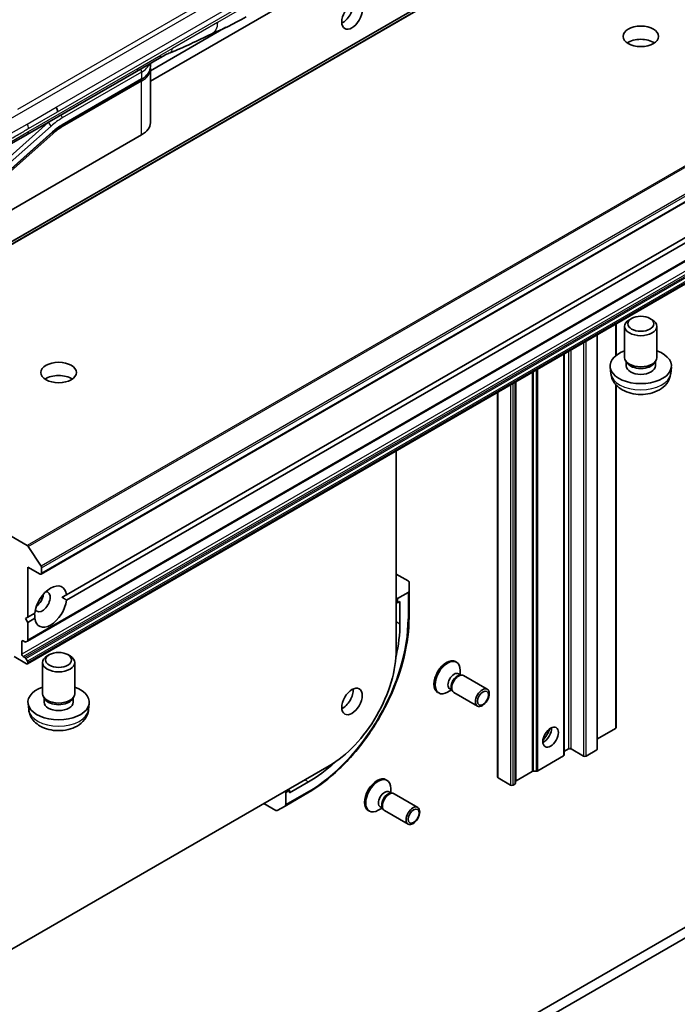
# Model space of a CAD drawing. Units: millimetres. Extents: x 0 to 7489, y 0 to 1405.
# Drawn here: x 998 to 1087, y 349 to 482 of the extents above; entities that cross this region are included whole.
import ezdxf

# ---------------------------------------------------------------- set-up
doc = ezdxf.new("R2010")
doc.units = ezdxf.units.MM
doc.layers.add('Visible (ISO)', color=7, linetype='Continuous', lineweight=35)
doc.layers.add('Visible Narrow (ISO)', color=7, linetype='Continuous', lineweight=25)

msp = doc.modelspace()

# ---------------------------------------------------------------- linework, layer by layer
at = {"layer": 'Visible (ISO)'}
for p, q in [((1084.5719, 502.6533), (960.8282, 431.2099)), ((1015.7405, 473.7845), (1039.9698, 487.7733)), ((1025.9554, 481.1109), (1015.7405, 475.2133)), ((1000.9362, 406.9935), (1124.6799, 478.4369)), ((1016.96, 476.894), (1013.8664, 475.1079)), ((1013.8664, 475.1079), (999.0533, 466.5556)), ((1015.7405, 475.7337), (1015.7405, 476.1899)), ((1015.7405, 475.448), (1015.7405, 468.1607)), ((1003.7698, 467.8008), (1014.5253, 474.0104)), ((1004.3713, 404.2074), (1117.6412, 469.6038)), ((999.08, 397.9375), (1122.8237, 469.381)), ((1117.6412, 468.8893), (1004.3713, 403.4929)), ((1002.4853, 466.8636), (995.1262, 460.3379)), ((995.1338, 455.3009), (1014.5616, 466.5175)), ((999.0533, 466.5556), (995.9865, 464.785)), ((999.08, 394.8481), (1122.8237, 466.2916)), ((1080.954, 441.6419), (1080.6503, 441.4664)), ((1083.4408, 441.6419), (1083.7445, 441.4664)), ((1078.8404, 440.8977), (1078.8404, 436.6236)), ((1080.0099, 436.3519), (1080.0099, 440.5736)), ((1084.3849, 436.3519), (1084.3849, 440.5736)), ((1076.3036, 439.4332), (1076.3036, 383.2873)), ((1071.8029, 382.4749), (1071.8029, 436.8347)), ((1078.1452, 434.1646), (1078.0491, 435.0603)), ((1080.3517, 435.5988), (1080.151, 435.9056)), ((1080.2245, 435.2088), (1080.2245, 435.7933)), ((1084.043, 435.5988), (1084.2437, 435.9056)), ((1084.1703, 435.2088), (1084.1703, 435.7933)), ((1086.2495, 434.1646), (1086.3457, 435.0603)), ((1065.2135, 378.6705), (1065.2135, 433.0303)), ((1078.8404, 432.6474), (1078.8404, 386.1807)), ((999.0672, 410.8675), (962.6972, 431.8657)), ((1062.7855, 431.6285), (1062.7855, 379.5008)), ((1049.065, 423.7069), (1049.065, 396.7901)), ((999.186, 410.7492), (1000.9238, 408.0738)), ((1175.4692, 409.5427), (1045.5383, 334.5271)), ((1046.7757, 333.8127), (1176.7066, 408.8283)), ((999.1344, 401.1839), (999.1344, 407.971)), ((999.1344, 407.971), (1000.805, 407.0065)), ((1000.9906, 407.1137), (1000.9906, 407.8706)), ((1049.065, 407.0065), (1050.6693, 406.0803)), ((1050.7974, 405.9017), (1050.7974, 404.682)), ((1004.3713, 404.2074), (1003.7748, 403.863)), ((1050.6693, 404.5034), (1049.2506, 403.6844)), ((1050.7974, 401.1099), (1050.7974, 404.682)), ((1049.2506, 403.6844), (1049.065, 403.7915)), ((1049.2506, 403.1128), (1049.065, 403.22)), ((1049.2506, 403.6844), (1049.2506, 403.1128)), ((1049.2506, 403.1128), (1049.56, 403.2914)), ((1049.56, 403.2914), (1049.56, 400.2908)), ((999.1344, 401.1839), (1000.0847, 401.7325)), ((998.8251, 401.0052), (999.1344, 401.1839)), ((999.1344, 400.4694), (998.8251, 401.0052)), ((1000.0847, 401.0181), (999.1344, 400.4694)), ((999.1344, 398.0577), (999.1344, 400.4694)), ((998.3301, 396.1471), (998.3301, 397.8617)), ((998.5157, 397.9689), (998.7482, 397.8347)), ((999.08, 397.9375), (998.8794, 397.8217)), ((997.2783, 395.8256), (998.9488, 394.8611)), ((998.7482, 395.6914), (998.5157, 395.8256)), ((998.8794, 395.5528), (999.08, 395.2053)), ((999.1344, 394.9683), (999.1344, 395.0224)), ((1001.1233, 390.8067), (1001.1233, 395.0284)), ((1002.0674, 396.0967), (1001.7637, 395.9212)), ((1004.5542, 396.0967), (1004.8579, 395.9212)), ((1005.4983, 390.8067), (1005.4983, 395.0284)), ((1057.0761, 395.1577), (1057.2287, 395.0696)), ((1057.727, 393.364), (1057.727, 393.9681)), ((1057.483, 393.5049), (1057.8043, 393.3193)), ((1057.6656, 393.3116), (1057.8944, 393.3244)), ((1058.1688, 393.2639), (1061.3841, 391.4075)), ((1054.6698, 390.9899), (1054.8224, 390.9018)), ((1056.5487, 391.3231), (1056.0256, 391.021)), ((1056.3047, 391.464), (1056.626, 391.2785)), ((1056.5634, 391.4025), (1056.6667, 391.1979)), ((1056.8563, 390.9905), (1060.0716, 389.1342)), ((999.2586, 388.6194), (999.1625, 389.5151)), ((1001.4651, 390.0536), (1001.2644, 390.3604)), ((1001.3379, 389.6636), (1001.3379, 390.2481)), ((1005.1564, 390.0536), (1005.3571, 390.3604)), ((1005.2837, 389.6636), (1005.2837, 390.2481)), ((1007.3629, 388.6194), (1007.4591, 389.5151)), ((1078.7635, 386.0736), (1076.3505, 384.6804)), ((1072.3907, 383.323), (1071.8798, 383.028)), ((1074.4324, 382.3585), (1072.7619, 383.323)), ((1076.2267, 383.1801), (1074.8037, 382.3585)), ((1068.2293, 380.3489), (1071.726, 382.3677)), ((1039.9698, 381.0368), (963.6818, 336.9919)), ((1067.4569, 380.2601), (1065.2904, 379.0093)), ((1067.6425, 380.3045), (1068.0437, 380.3045)), ((1037.1856, 378.8578), (1034.587, 377.3575)), ((1047.6716, 379.1544), (1047.8242, 379.0663)), ((1062.8624, 379.3936), (1064.533, 378.4291)), ((1034.092, 377.4289), (1033.9064, 377.5361)), ((1034.587, 377.7147), (1034.092, 377.4289)), ((1034.587, 377.7147), (1034.4014, 377.8218)), ((1034.587, 377.3575), (1034.587, 377.7147)), ((1048.3225, 377.3606), (1048.3225, 377.9647)), ((1064.9042, 378.4291), (1065.1367, 378.5633)), ((1034.0014, 375.5905), (1037.095, 377.3766)), ((1034.092, 377.4289), (1034.092, 375.7908)), ((1048.0785, 377.5015), (1048.3998, 377.316)), ((1048.2611, 377.3082), (1048.4899, 377.3211)), ((1048.7643, 377.2605), (1051.9796, 375.4042)), ((1031.1222, 375.9286), (1032.7264, 375.0024)), ((1034.0014, 375.5905), (1032.9452, 374.9807)), ((1045.2653, 374.9866), (1045.4179, 374.8985)), ((1047.1442, 375.3197), (1046.6211, 375.0177)), ((1046.9002, 375.4606), (1047.2215, 375.2751)), ((1047.1589, 375.3991), (1047.2622, 375.1946)), ((1047.4518, 374.9872), (1050.6671, 373.1309))]:
    msp.add_line(p, q, dxfattribs=at)
for centre, major_axis in [((1043.0634, 482.6294), (0.9844, 1.705)), ((1082.1974, 479.861), (-2.4062, 0)), ((1082.1974, 440.9243), (-1.7581, 0)), ((1003.3108, 434.3158), (-2.4062, 0)), ((1003.3108, 395.3791), (-1.7581, 0)), ((1043.0634, 389.7529), (0.9844, 1.705)), ((1060.7278, 390.2709), (-0.6563, -1.1367)), ((1060.8227, 390.2161), (0.5221, 0.9042)), ((1069.9777, 384.9305), (0.7438, 1.2882)), ((1051.3233, 374.2675), (0.6562, 1.1367)), ((1051.4182, 374.2127), (-0.5221, -0.9042))]:
    msp.add_ellipse(centre, major_axis=major_axis, ratio=0.57735027, dxfattribs=at)
for centre, major_axis, ratio, start_param, end_param in [((1041.826, 483.3438), (0.9844, 1.705), 0.57735027, 3.82126647, 5.60351149), ((1082.1974, 478.0749), (-2.4062, 0), 0.57735027, 3.83977231, 5.58500565), ((1016.5225, 477.6518), (0.4375, -0.7578), 0.57735027, 0, 0.00004011), ((1002.6338, 469.9983), (-0.3731, 0.7177), 0.54366395, 3.94941021, 4.7936142), ((1002.555, 470.0061), (0.4375, -0.7578), 0.57735027, 0.78539833, 1.57079633), ((1011.7155, 468.1607), (4.025, 0), 0.57735027, 5.49778714, 6.28318531), ((1082.1974, 440.5736), (-2.1875, 0), 0.57735027, 5.49799085, 10.20997242), ((1082.1974, 435.2088), (-4.1562, 0), 0.57735027, 5.26665081, 10.44131245), ((1082.1974, 436.3519), (-2.1875, 0), 0.57735027, 0, 3.14159265), ((1082.1974, 435.2088), (-1.9729, 0), 0.57735027, 0, 3.14159265), ((1082.1974, 436.0013), (-1.9729, 0), 0.57735027, 0.36116689, 2.78042576), ((1003.3108, 432.5297), (-2.4062, 0), 0.57735027, 3.83977231, 5.58500565), ((999.0672, 410.6532), (0.1313, -0.2273), 0.57735027, 1.66145621, 2.35619449), ((1000.805, 407.2208), (0.1313, -0.2273), 0.57735027, 5.49778714, 7.06858347), ((1000.805, 407.9778), (0.1313, -0.2273), 0.57735027, 0.78539816, 1.66145621), ((1002.228, 402.6127), (1.5313, 2.6522), 0.57735027, 5.64113471, 8.49603223), ((1050.3599, 405.9017), (0.4375, 0), 0.57735027, 0, 0.78539816), ((1001.1143, 403.2557), (-0.7437, -1.2882), 0.57735027, 5.94396055, 9.76400272), ((1000.1862, 403.7915), (0.7437, 1.2882), 0.57735027, 4.04063807, 5.38413989), ((1050.3599, 404.682), (0.4375, 0), 0.57735027, 5.49778714, 6.28318531), ((1002.228, 402.6127), (-1.5313, -2.6522), 0.57735027, 5.64113471, 8.49603223), ((1037.1856, 393.1465), (-8.75, -15.1554), 0.57735027, 2.06242385, 2.35619449), ((998.5157, 397.7546), (-0.1313, 0.2273), 0.57735027, 5.49778714, 7.06858347), ((998.7482, 398.049), (0.1313, -0.2273), 0.57735027, 5.49778714, 6.28318531), ((998.9488, 398.1648), (0.1313, -0.2273), 0.57735027, 0, 0.78539816), ((1039.9698, 391.539), (-6.4313, -11.1393), 0.57735027, 0.78539816, 2.35619449), ((998.5157, 396.0399), (0.1313, -0.2273), 0.57735027, 3.92699082, 5.49778714), ((998.7482, 395.477), (0.1313, -0.2273), 0.57735027, 1.57079633, 2.35619449), ((998.9488, 395.0754), (0.1313, -0.2273), 0.57735027, 5.49778714, 7.06858347), ((998.9488, 395.1295), (0.1313, -0.2273), 0.57735027, 0.78539816, 1.57079633), ((1003.3108, 395.0284), (-2.1875, 0), 0.57735027, 5.49799085, 10.20997242), ((1055.873, 393.0738), (1.2031, 2.0839), 0.57735027, 0, 3.14159265), ((1056.0256, 392.9857), (1.2031, 2.0839), 0.57735027, 5.49778714, 10.21017612), ((1056.8939, 392.4844), (0.5892, 1.0204), 0.57735027, 0, 3.14159265), ((1057.3228, 392.2368), (0.5892, 1.0204), 0.57735027, 0.36136712, 2.78022553), ((1057.5126, 392.1272), (0.6563, 1.1367), 0.57735027, 0, 3.14159265), ((1003.3108, 389.6636), (-4.1562, 0), 0.57735027, 5.26665081, 10.44131245), ((1041.826, 390.4673), (0.9844, 1.705), 0.57735027, 3.82126647, 5.60351149), ((1003.3108, 390.8067), (-2.1875, 0), 0.57735027, 0, 3.14159265), ((1003.3108, 389.6636), (-1.9729, 0), 0.57735027, 0, 3.14159265), ((1003.3108, 390.4561), (-1.9729, 0), 0.57735027, 0.36116689, 2.78042576), ((1069.0496, 385.4663), (-0.7438, -1.2882), 0.57735027, 0.67374591, 2.46784674), ((1067.9359, 386.1093), (1.5312, 2.6522), 0.57735027, 4.40529705, 5.01948091), ((1078.5779, 386.1807), (0.2625, 0), 0.57735027, 5.49778714, 6.28318531), ((1076.1649, 384.7876), (0.2625, 0), 0.57735027, 5.26933412, 5.49778714), ((1072.0654, 382.9209), (-0.2625, 0), 0.57735027, 5.49778714, 6.28318531), ((1072.5763, 383.2158), (0.2625, 0), 0.57735027, 0.78539816, 2.35619449), ((1076.0411, 383.2873), (0.2625, 0), 0.57735027, 5.49778714, 6.28318531), ((1037.1856, 393.1465), (-8.75, -15.1554), 0.57735027, 0.78539816, 1.07916881), ((1071.5404, 382.4749), (0.2625, 0), 0.57735027, 5.49778714, 6.28318531), ((1074.6181, 382.4657), (0.2625, 0), 0.57735027, 3.92699082, 5.49778714), ((1067.6425, 380.1529), (0.2625, 0), 0.57735027, 1.57079633, 2.35619449), ((1068.0437, 380.4561), (0.2625, 0), 0.57735027, 4.71238898, 5.49778714), ((1046.4685, 377.0705), (1.2031, 2.0839), 0.57735027, 0, 3.14159265), ((1046.6211, 376.9824), (1.2031, 2.0839), 0.57735027, 5.49778714, 10.21017612), ((1063.048, 379.5008), (-0.2625, 0), 0.57735027, 0, 0.78539816), ((1065.476, 378.9022), (-0.2625, 0), 0.57735027, 5.49778714, 6.28318531), ((1047.4893, 376.4811), (0.5892, 1.0204), 0.57735027, 0, 3.14159265), ((1064.7186, 378.5363), (0.2625, 0), 0.57735027, 3.92699082, 5.49778714), ((1064.951, 378.6705), (0.2625, 0), 0.57735027, 5.49778714, 6.28318531), ((1047.9183, 376.2334), (0.5892, 1.0204), 0.57735027, 0.36136712, 2.78022553), ((1048.1081, 376.1239), (0.6562, 1.1367), 0.57735027, 0, 3.14159265), ((1032.7264, 375.3596), (0.2188, -0.3789), 0.57735027, 5.49778714, 6.28318531), ((1033.7826, 375.9694), (0.2188, -0.3789), 0.57735027, 0, 0.78539816)]:
    msp.add_ellipse(centre, major_axis=major_axis, ratio=ratio, start_param=start_param, end_param=end_param, dxfattribs=at)
for points, degree in [([(1028.7294, 482.5053), (1027.0468, 481.5345), (1025.4322, 480.8273), (1023.9957, 480.1638)], 3), ([(1023.9957, 480.1638), (1022.1697, 479.3156), (1020.2611, 478.3391), (1018.4115, 477.6452)], 3), ([(1018.4109, 477.645), (1018.4111, 477.645), (1018.4113, 477.6451), (1018.4115, 477.6452)], 3), ([(1015.7405, 475.448), (1015.7405, 475.4956), (1015.7381, 475.5433), (1015.7334, 475.5909)], 3), ([(1003.7698, 467.8008), (1003.3394, 467.5522), (1002.9035, 467.2344), (1002.4853, 466.8636)], 3), ([(1003.7748, 403.863), (1004.0619, 403.6972), (1004.3713, 403.4929)], 2), ([(1000.0847, 401.0181), (1000.0625, 401.3881), (1000.0625, 401.7197)], 2)]:
    msp.add_open_spline(points, degree=degree, dxfattribs=at)
for points, knots in [([(1018.4109, 477.645), (1018.219, 477.5733), (1017.9922, 477.4644), (1017.5127, 477.2111), (1017.2398, 477.0556), (1016.96, 476.894)], [0, 0, 0, 0, 0.131317155, 0.131317155, 0.267653583, 0.267653583, 0.267653583, 0.267653583]), ([(1015.7405, 475.7337), (1015.7405, 475.6015), (1015.7224, 475.4693), (1015.6513, 475.2102), (1015.5984, 475.0833), (1015.4607, 474.8387), (1015.376, 474.7209), (1015.1781, 474.4967), (1015.0649, 474.3902), (1014.8132, 474.1902), (1014.6747, 474.0967), (1014.5253, 474.0104)], [0.785398213, 0.785398213, 0.785398213, 0.785398213, 0.942477839, 0.942477839, 1.099557466, 1.099557466, 1.256637092, 1.256637092, 1.413716719, 1.413716719, 1.570796346, 1.570796346, 1.570796346, 1.570796346]), ([(1078.1452, 434.1646), (1078.1767, 433.872), (1078.2599, 433.5906), (1078.5109, 433.0563), (1078.6862, 432.8117), (1079.1269, 432.34), (1079.4036, 432.134), (1080.0618, 431.7561), (1080.4531, 431.6086), (1081.2847, 431.4013), (1081.7271, 431.3488), (1082.6079, 431.3446), (1083.046, 431.3918), (1083.9015, 431.5929), (1084.3191, 431.7468), (1085.0798, 432.1863), (1085.4306, 432.4646), (1085.9245, 433.1197), (1086.0957, 433.4495), (1086.2162, 433.9317), (1086.2369, 434.0474), (1086.2495, 434.1646)], [2.41809785, 2.41809785, 2.41809785, 2.41809785, 2.62100873, 2.62100873, 2.85083672, 2.85083672, 3.14439666, 3.14439666, 3.51942641, 3.51942641, 3.91874121, 3.91874121, 4.31366667, 4.31366667, 4.71280152, 4.71280152, 5.08723349, 5.08723349, 5.35460235, 5.35460235, 5.43588379, 5.43588379, 5.43588379, 5.43588379]), ([(1050.7974, 401.1099), (1050.7974, 399.4397), (1050.5687, 397.647), (1049.6816, 393.9823), (1049.0232, 392.1108), (1047.3408, 388.4655), (1046.317, 386.6923), (1044.0013, 383.4126), (1042.7098, 381.9067), (1039.9796, 379.306), (1038.5414, 378.2117), (1037.095, 377.3766)], [1.57079633, 1.57079633, 1.57079633, 1.57079633, 1.88495559, 1.88495559, 2.19911486, 2.19911486, 2.51327412, 2.51327412, 2.82743339, 2.82743339, 3.14159265, 3.14159265, 3.14159265, 3.14159265]), ([(999.2586, 388.6194), (999.2901, 388.3268), (999.3733, 388.0454), (999.6243, 387.5111), (999.7996, 387.2665), (1000.2403, 386.7948), (1000.517, 386.5888), (1001.1752, 386.2109), (1001.5665, 386.0634), (1002.3981, 385.8561), (1002.8405, 385.8036), (1003.7213, 385.7994), (1004.1594, 385.8466), (1005.0149, 386.0477), (1005.4325, 386.2016), (1006.1932, 386.6411), (1006.544, 386.9194), (1007.0379, 387.5745), (1007.2091, 387.9043), (1007.3296, 388.3865), (1007.3503, 388.5022), (1007.3629, 388.6194)], [2.41809785, 2.41809785, 2.41809785, 2.41809785, 2.62100873, 2.62100873, 2.85083672, 2.85083672, 3.14439666, 3.14439666, 3.51942641, 3.51942641, 3.91874121, 3.91874121, 4.31366667, 4.31366667, 4.71280152, 4.71280152, 5.08723349, 5.08723349, 5.35460235, 5.35460235, 5.43588379, 5.43588379, 5.43588379, 5.43588379])]:
    msp.add_open_spline(points, degree=3, knots=knots, dxfattribs=at)
at = {"layer": 'Visible Narrow (ISO)'}
for p, q in [((1108.7396, 533.3326), (996.1677, 468.3392)), ((1106.2915, 532.6336), (997.7408, 469.9618)), ((1086.3221, 503.3281), (962.5784, 431.8847)), ((962.6972, 431.8657), (1086.4409, 503.3092)), ((960.8407, 431.2158), (1084.5843, 502.6593)), ((1002.9925, 470.2587), (1053.3287, 499.3203)), ((1003.1737, 469.6489), (1053.5099, 498.7105)), ((1029.6358, 484.5083), (1024.8317, 481.7347)), ((1122.8109, 482.311), (999.0672, 410.8675)), ((999.186, 410.7492), (1122.9297, 482.1927)), ((1024.8317, 481.7347), (1018.7426, 478.2191)), ((1124.6675, 479.5173), (1000.9238, 408.0738)), ((1000.9906, 407.8706), (1124.7343, 479.314)), ((1124.7343, 478.5571), (1000.9906, 407.1137)), ((1018.7426, 478.2191), (1017.1412, 477.2946)), ((1014.0476, 475.5085), (1017.1412, 477.2946)), ((999.2345, 466.9561), (1014.0476, 475.5085)), ((1014.5616, 475.0193), (1003.8061, 468.8096)), ((1014.5616, 475.0193), (1014.5616, 474.0905)), ((1014.5616, 474.0905), (1003.8061, 467.8809)), ((1014.5616, 473.8048), (1003.8061, 467.5951)), ((1014.5616, 466.5175), (1014.5616, 473.8048)), ((999.0533, 467.9844), (1002.9925, 470.2587)), ((999.2345, 467.3746), (1003.1737, 469.6489)), ((1122.8781, 469.5011), (999.1344, 398.0577)), ((1001.8954, 468.1775), (994.7444, 461.8363)), ((1002.2848, 467.7), (995.1338, 461.3589)), ((995.1338, 460.3974), (1002.493, 466.9231)), ((996.1677, 466.3184), (999.0533, 467.9844)), ((996.1677, 465.1855), (999.2345, 466.9561)), ((1122.0738, 467.5905), (998.3301, 396.1471)), ((998.5157, 395.8256), (1122.2594, 467.269)), ((1122.4919, 467.1348), (998.7482, 395.6914)), ((998.8794, 395.5528), (1122.6231, 466.9963)), ((1001.8954, 468.1775), (1001.8789, 468.1869)), ((995.1338, 460.1015), (1002.557, 466.6841)), ((1122.8237, 466.6488), (999.08, 395.2053)), ((999.1344, 395.0224), (1122.8781, 466.4658)), ((1122.8781, 466.4117), (999.1344, 394.9683)), ((1078.7635, 440.8534), (1078.7635, 436.5607)), ((1076.2267, 439.3888), (1076.2267, 383.1801)), ((1076.3505, 384.6804), (1076.3505, 439.4602)), ((1074.4324, 438.3528), (1074.4324, 382.3585)), ((1074.8037, 382.3585), (1074.8037, 438.5672)), ((1071.726, 436.7903), (1071.726, 382.3677)), ((1071.8798, 383.028), (1071.8798, 436.879)), ((1072.3907, 437.174), (1072.3907, 383.323)), ((1072.7619, 383.323), (1072.7619, 437.3883)), ((1067.4569, 434.3255), (1067.4569, 380.2601)), ((1067.6425, 380.3045), (1067.6425, 434.4326)), ((1068.0437, 434.6643), (1068.0437, 380.3045)), ((1068.2293, 380.3489), (1068.2293, 434.7715)), ((1064.533, 432.6374), (1064.533, 378.4291)), ((1064.9042, 378.4291), (1064.9042, 432.8517)), ((1065.1367, 432.9859), (1065.1367, 378.5633)), ((1065.2904, 379.0093), (1065.2904, 433.0747)), ((1078.7635, 432.7363), (1078.7635, 386.0736)), ((1062.8624, 379.3936), (1062.8624, 431.6729)), ((1050.6693, 404.5034), (1050.6693, 400.9313)), ((1049.065, 400.5766), (1049.56, 400.2908)), ((998.3301, 397.8617), (998.5157, 397.9689)), ((1036.6906, 379.1435), (1037.1856, 378.8578)), ((1037.1856, 377.5769), (1034.092, 375.7908))]:
    msp.add_line(p, q, dxfattribs=at)
for centre, major_axis, ratio, start_param, end_param in [((1016.5225, 477.6518), (0.4375, -0.7578), 0.57735027, 0.00004011, 0.78539816), ((1013.4289, 475.8657), (0.4375, -0.7578), 0.57735027, 6.28318435, 7.06858347), ((1014.2522, 475.1979), (-0.2188, 0.3789), 0.57735027, 3.92699082, 4.97825162), ((1011.7155, 476.6625), (4.025, 0), 0.57735027, 5.49778714, 6.05085689), ((1011.7155, 475.7337), (4.025, 0), 0.57735027, 5.49778714, 6.28318531), ((1011.7155, 475.448), (4.025, 0), 0.57735027, 5.49778715, 6.28318531), ((1014.4378, 473.8762), (-0.0875, 0.1516), 0.57735027, 3.92699079, 5.13946759), ((1014.4378, 474.162), (0.0875, -0.1516), 0.57735027, 0, 0.78539816), ((1003.4967, 462.2011), (-4.375, -7.5777), 0.57735027, 4.1783364, 4.1887902), ((1003.8061, 462.0225), (-4.1563, -7.1988), 0.57735027, 3.92699088, 4.18879014), ((1003.4967, 468.9882), (0.2188, -0.3789), 0.57735027, 0.78539816, 1.83665893), ((998.7149, 467.722), (-0.3575, 0.7063), 0.53393467, 3.95370661, 4.81525312), ((998.6158, 467.3133), (0.4375, -0.7578), 0.57735027, 6.28318432, 7.06858353), ((1001.9754, 467.8787), (0.2903, -0.3273), 0.40824829, 0.6847192, 2.25551553), ((1002.3692, 466.9946), (0.1161, -0.1309), 0.40824829, 0, 0.6847192), ((1003.8061, 462.0225), (-3.5875, -6.2137), 0.57735027, 3.926991, 4.18879002), ((1003.6492, 463.3083), (-3.3537, -4.5644), 0.54620903, 4.03555977, 4.33754135), ((1003.6823, 467.6665), (-0.0875, 0.1516), 0.57735027, 3.92699082, 5.1382399), ((1003.6823, 467.9523), (0.0875, -0.1516), 0.57735027, 0, 0.78539816), ((1002.4333, 466.7555), (0.1161, -0.1309), 0.40824829, 0.6847192, 1.83890802), ((1082.1974, 434.3096), (4.0599, 0), 0.57735027, 3.20349601, 6.22128195), ((1037.1856, 393.1465), (-9.5344, -16.514), 0.57735027, 0.78539816, 2.35619449), ((1050.3599, 401.1099), (0.4375, 0), 0.57735027, 5.49778714, 6.28318531), ((1003.3108, 388.7644), (4.0599, 0), 0.57735027, 3.20349601, 6.22128195), ((1036.8762, 377.7555), (0.2188, -0.3789), 0.57735027, 0, 0.78539816)]:
    msp.add_ellipse(centre, major_axis=major_axis, ratio=ratio, start_param=start_param, end_param=end_param, dxfattribs=at)
for points in [[(1024.8317, 481.7347), (1024.8317, 480.9845), (1024.5224, 480.4085), (1023.9957, 480.1638)], [(1018.4115, 477.6452), (1018.6124, 477.7206), (1018.7426, 477.9473), (1018.7426, 478.2191)]]:
    msp.add_open_spline(points, degree=3, dxfattribs=at)
msp.add_open_spline([(996.1677, 465.6024), (996.1777, 465.6082), (996.1879, 465.6141), (996.1981, 465.62), (996.2081, 465.6258), (996.2183, 465.6316), (996.2285, 465.6376), (996.2496, 465.6498), (996.2711, 465.6622), (996.2927, 465.6748), (996.3357, 465.6998), (996.3794, 465.7251), (996.4224, 465.7502), (996.4663, 465.7757), (996.5095, 465.8008), (996.5506, 465.8247), (996.571, 465.8366), (996.591, 465.8482), (996.6102, 465.8593), (996.631, 465.8714), (996.651, 465.883), (996.6699, 465.8939), (996.6851, 465.9028), (996.6997, 465.9112), (996.7134, 465.9191), (996.7168, 465.9211), (996.7202, 465.923), (996.7236, 465.925), (996.7409, 465.935), (996.7582, 465.945), (996.7755, 465.9549), (996.8101, 465.9749), (996.8447, 465.9949), (996.8794, 466.0149), (996.9486, 466.0549), (997.0179, 466.0949), (997.0871, 466.1348), (997.364, 466.2947), (997.6409, 466.4546), (997.9179, 466.6145), (998.3568, 466.8678), (998.7957, 467.1212), (999.2345, 467.3746)], degree=3, knots=[0, 0, 0, 0, 0.00786211, 0.00786211, 0.00786211, 0.01556505, 0.01556505, 0.01556505, 0.03149672, 0.03149672, 0.03149672, 0.06313557, 0.06313557, 0.06313557, 0.09540102, 0.09540102, 0.09540102, 0.1114991, 0.1114991, 0.1114991, 0.12889921, 0.12889921, 0.12889921, 0.14291714, 0.14291714, 0.14291714, 0.1463611, 0.1463611, 0.1463611, 0.16401835, 0.16401835, 0.16401835, 0.19933165, 0.19933165, 0.19933165, 0.26995355, 0.26995355, 0.26995355, 0.5523816, 0.5523816, 0.5523816, 1, 1, 1, 1], dxfattribs=at)

doc.saveas('drawing.dxf')
